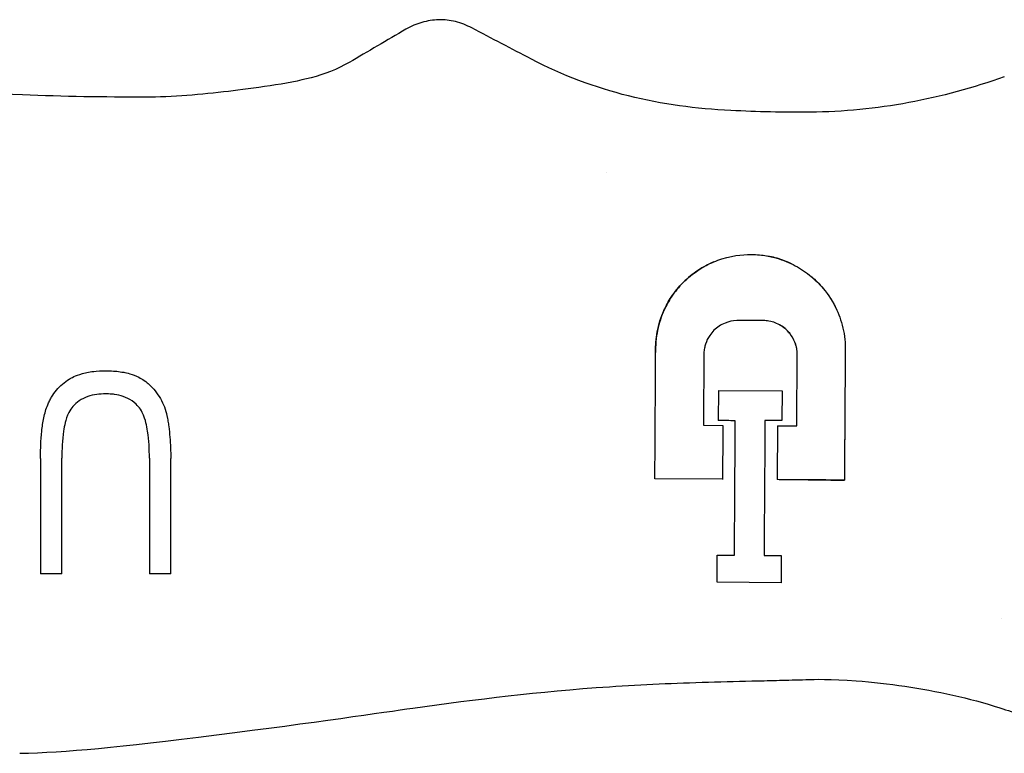
# Model space of a CAD drawing. Units: inches. Extents: x 4 to 26.4, y 3.3 to 21.6.
# Drawn here: x 13.3 to 15.2, y 17.9 to 19.4 of the extents above; entities that cross this region are included whole.
import ezdxf

# ---------------------------------------------------------------- set-up
doc = ezdxf.new("R2010")
doc.units = ezdxf.units.IN
doc.header["$MEASUREMENT"] = 0
doc.layers.add('Unified Visible', color=7, linetype='Continuous', lineweight=25)

msp = doc.modelspace()

# ---------------------------------------------------------------- linework, layer by layer
at = {"layer": 'Unified Visible'}
for p, q in [((14.4224, 19.0823), (14.4224, 19.0823)), ((14.733, 18.7916), (14.6775, 18.792)), ((14.6132, 18.7288), (14.6123, 18.5862)), ((14.7955, 18.585), (14.7964, 18.7276)), ((14.6415, 18.6545), (14.6411, 18.5954)), ((14.6415, 18.6545), (14.7668, 18.6537)), ((14.7668, 18.6537), (14.7664, 18.5957)), ((14.7664, 18.5957), (14.733, 18.5959)), ((14.6123, 18.5862), (14.6504, 18.586)), ((14.7574, 18.5853), (14.7567, 18.4795)), ((14.7574, 18.5853), (14.7955, 18.585)), ((13.3113, 18.5212), (13.3113, 18.2944)), ((13.3532, 18.2944), (13.3532, 18.5215)), ((13.5249, 18.5215), (13.5249, 18.2944)), ((13.5668, 18.2944), (13.5668, 18.5212)), ((14.6497, 18.4802), (14.5169, 18.481)), ((14.639, 18.2781), (14.6393, 18.3315)), ((14.6393, 18.3315), (14.6732, 18.3313)), ((14.7312, 18.3309), (14.7649, 18.3307)), ((14.7649, 18.3307), (14.7645, 18.2773)), ((13.3532, 18.2944), (13.3113, 18.2944)), ((13.5668, 18.2944), (13.5249, 18.2944)), ((14.7645, 18.2773), (14.639, 18.2781)), ((15.1969, 18.2073), (15.1969, 18.2073))]:
    msp.add_line(p, q, dxfattribs=at)
for centre, major_axis, ratio, start_param, end_param in [((14.9126, 18.5936), (-5.5842, 0.0357), 0.000014, 4.755, 4.761028), ((14.6499, 18.5077), (-0.0036, -0.5593), 0.00001, 4.572065, 4.761724), ((14.8415, 18.479), (-1.9548, 0.0126), 0.000021, 1.558754, 1.595032)]:
    msp.add_ellipse(centre, major_axis=major_axis, ratio=ratio, start_param=start_param, end_param=end_param, dxfattribs=at)
for points, knots in [([(14.1577, 19.3659), (14.1474, 19.3713), (14.1369, 19.3755), (14.1148, 19.381), (14.1038, 19.3822), (14.0816, 19.3817), (14.0705, 19.3799), (14.0488, 19.3738), (14.0383, 19.3693), (14.0285, 19.3636)], [-0.3443371, -0.3443371, -0.3443371, -0.3443371, -0.2561325, -0.2561325, -0.1713383, -0.1713383, -0.0864628, -0.0864628, -0.0000205, -0.0000205, -0.0000205, -0.0000205]), ([(14.0285, 19.3636), (14.0099, 19.3526), (13.9913, 19.3417), (13.954, 19.3199), (13.9355, 19.309), (13.9169, 19.2982)], [-0.3287442, -0.3287442, -0.3287442, -0.3287442, -0.1636638, -0.1636638, -0.0000519, -0.0000519, -0.0000519, -0.0000519]), ([(14.2747, 19.3047), (14.2552, 19.3149), (14.2358, 19.3251), (14.1967, 19.3455), (14.1773, 19.3557), (14.1577, 19.3659)], [-0.3357108, -0.3357108, -0.3357108, -0.3357108, -0.1680555, -0.1680555, -0.000251, -0.000251, -0.000251, -0.000251]), ([(14.6661, 19.2039), (14.5985, 19.207), (14.5314, 19.216), (14.3991, 19.2491), (14.3353, 19.273), (14.2747, 19.3047)], [-1.037804, -1.037804, -1.037804, -1.037804, -0.520934, -0.520934, -0.000005, -0.000005, -0.000005, -0.000005]), ([(13.9169, 19.2982), (13.8935, 19.2846), (13.8683, 19.2752), (13.7981, 19.2563), (13.7256, 19.2469), (13.6272, 19.2352), (13.5703, 19.2302), (13.5163, 19.2302)], [-0.9708579, -0.9708579, -0.9708579, -0.9708579, -0.7624726, -0.7624726, -0.4111195, -0.4111195, -0.0000173, -0.0000173, -0.0000173, -0.0000173]), ([(13.2759, 19.2346), (13.1707, 19.2392), (13.0657, 19.2457), (12.8496, 19.261), (12.7504, 19.2688), (12.5358, 19.2793), (12.4341, 19.281), (12.2749, 19.2762), (12.2249, 19.2733), (12.1451, 19.2671), (12.119, 19.2649), (12.0798, 19.2612), (12.0667, 19.2599), (12.0471, 19.258), (12.0406, 19.2573), (12.0308, 19.2564), (12.0276, 19.256), (12.0227, 19.2555), (12.021, 19.2554), (12.0178, 19.255), (12.0149, 19.2547), (12.0145, 19.2547)], [-0.6215405, -0.6215405, -0.6215405, -0.6215405, -0.4760386, -0.4760386, -0.32195, -0.32195, -0.1617259, -0.1617259, -0.0798886, -0.0798886, -0.0399348, -0.0399348, -0.0199666, -0.0199666, -0.0099844, -0.0099844, -0.0049938, -0.0049938, -0.0024985, -0.0024985, -0.000031, -0.000031, -0.000031, -0.000031]), ([(15.2027, 19.2701), (15.1424, 19.2484), (15.0788, 19.2311), (14.9516, 19.2077), (14.8865, 19.2013), (14.8219, 19.2005)], [-0.9849648, -0.9849648, -0.9849648, -0.9849648, -0.4926075, -0.4926075, -0.0000007, -0.0000007, -0.0000007, -0.0000007]), ([(14.5185, 18.7288), (14.5185, 18.7298), (14.5185, 18.7305), (14.5184, 18.7322), (14.5184, 18.7331), (14.5184, 18.7357), (14.5184, 18.7374), (14.5185, 18.7425), (14.5187, 18.7459), (14.5195, 18.7561), (14.5204, 18.7628), (14.5243, 18.7841), (14.5288, 18.7982), (14.5388, 18.8207), (14.5437, 18.8295), (14.556, 18.8482), (14.5638, 18.8577), (14.577, 18.871), (14.5818, 18.8753), (14.5962, 18.8871), (14.6064, 18.8939), (14.6271, 18.9049), (14.6375, 18.9093), (14.6744, 18.921), (14.6964, 18.9218), (14.7159, 18.9211), (14.721, 18.9208), (14.7347, 18.9192), (14.7434, 18.9175), (14.7644, 18.912), (14.7765, 18.9074), (14.7996, 18.8959), (14.8104, 18.8889), (14.8203, 18.8811)], [-0.7537327, -0.7537327, -0.7537327, -0.7537327, -0.7503273, -0.7503273, -0.7469004, -0.7469004, -0.7400434, -0.7400434, -0.7263278, -0.7263278, -0.6989744, -0.6989744, -0.6383405, -0.6383405, -0.5960074, -0.5960074, -0.5439086, -0.5439086, -0.516647, -0.516647, -0.4652912, -0.4652912, -0.4191445, -0.4191445, -0.3074916, -0.3074916, -0.2687877, -0.2687877, -0.2013634, -0.2013634, -0.1007654, -0.1007654, -0.0000111, -0.0000111, -0.0000111, -0.0000111]), ([(14.7852, 18.903), (14.7796, 18.9057), (14.7739, 18.9081), (14.7582, 18.9138), (14.7484, 18.9165), (14.7384, 18.9183)], [-0.94164724, -0.94164724, -0.94164724, -0.94164724, -0.91177261, -0.91177261, -0.86250696, -0.86250696, -0.86250696, -0.86250696]), ([(14.6329, 18.9071), (14.6266, 18.9045), (14.6212, 18.9018), (14.6061, 18.8937), (14.596, 18.887), (14.5818, 18.8754), (14.577, 18.871), (14.5638, 18.8577), (14.556, 18.8481), (14.544, 18.8299), (14.5395, 18.8217), (14.5296, 18.8004), (14.5251, 18.7867), (14.5207, 18.7654), (14.5197, 18.7582), (14.5188, 18.7473), (14.5186, 18.7436), (14.5184, 18.7381), (14.5184, 18.7362), (14.5184, 18.7334), (14.5184, 18.7325), (14.5185, 18.7307), (14.5185, 18.7299), (14.5185, 18.7288)], [-0.6768823, -0.6768823, -0.6768823, -0.6768823, -0.6305777, -0.6305777, -0.5197588, -0.5197588, -0.4598943, -0.4598943, -0.3448655, -0.3448655, -0.2585518, -0.2585518, -0.1291337, -0.1291337, -0.0645375, -0.0645375, -0.0322459, -0.0322459, -0.0161007, -0.0161007, -0.0080273, -0.0080273, -0.0000016, -0.0000016, -0.0000016, -0.0000016]), ([(14.8203, 18.8811), (14.8215, 18.8801), (14.827, 18.8758), (14.8386, 18.8646), (14.8431, 18.8598), (14.8579, 18.8421), (14.8667, 18.8282), (14.8796, 18.8001), (14.8842, 18.7862), (14.8886, 18.7643), (14.8896, 18.7568), (14.8905, 18.7454), (14.8906, 18.7416), (14.8907, 18.7342), (14.8907, 18.7306), (14.8905, 18.727)], [0.00002549, 0.00002549, 0.00002549, 0.00002549, 0.01275333, 0.01275333, 0.02163933, 0.02163933, 0.04378257, 0.04378257, 0.06315985, 0.06315985, 0.07310263, 0.07310263, 0.07806324, 0.07806324, 0.08269455, 0.08269455, 0.08269455, 0.08269455]), ([(14.8604, 18.8371), (14.8653, 18.8296), (14.8697, 18.8217), (14.8735, 18.8135), (14.8737, 18.8129), (14.874, 18.8123), (14.8743, 18.8118)], [-3.1221162, -3.1221162, -3.1221162, -3.1221162, -2.3752205, -2.3752205, -2.3752205, -2.3233507, -2.3233507, -2.3233507, -2.3233507]), ([(14.6775, 18.792), (14.6695, 18.7916), (14.6618, 18.7899), (14.6465, 18.7835), (14.6391, 18.7786), (14.6299, 18.7695), (14.6271, 18.7661), (14.6211, 18.7573), (14.6183, 18.7516), (14.6155, 18.7429), (14.6148, 18.7401), (14.614, 18.7359), (14.6138, 18.7345), (14.6133, 18.7311), (14.6132, 18.7296), (14.6132, 18.7288)], [0, 0, 0, 0, 0.0605881, 0.0605881, 0.1285453, 0.1285453, 0.1628167, 0.1628167, 0.2122431, 0.2122431, 0.2344145, 0.2344145, 0.2455921, 0.2455921, 0.261543, 0.261543, 0.261543, 0.261543]), ([(14.7964, 18.7276), (14.7964, 18.7285), (14.7963, 18.7296), (14.7961, 18.7318), (14.796, 18.7328), (14.7956, 18.7359), (14.7952, 18.7379), (14.7937, 18.7441), (14.7923, 18.7483), (14.7872, 18.7593), (14.7828, 18.7659), (14.7712, 18.7777), (14.7638, 18.7828), (14.7521, 18.7878), (14.7484, 18.789), (14.739, 18.7913), (14.7363, 18.7914), (14.733, 18.7916)], [0.000001, 0.000001, 0.000001, 0.000001, 0.0069087, 0.0069087, 0.0129841, 0.0129841, 0.0250957, 0.0250957, 0.0507593, 0.0507593, 0.0966557, 0.0966557, 0.1475153, 0.1475153, 0.169974, 0.169974, 0.2025998, 0.2025998, 0.2025998, 0.2025998]), ([(14.7964, 18.7276), (14.7964, 18.7285), (14.7963, 18.7295), (14.7961, 18.7316), (14.796, 18.7325), (14.7956, 18.7355), (14.7953, 18.7374), (14.794, 18.7431), (14.7927, 18.7469), (14.788, 18.7583), (14.7832, 18.7654), (14.7729, 18.776), (14.7678, 18.7799), (14.7622, 18.783)], [-0.1539964, -0.1539964, -0.1539964, -0.1539964, -0.1488914, -0.1488914, -0.1443831, -0.1443831, -0.1353649, -0.1353649, -0.1173191, -0.1173191, -0.0786766, -0.0786766, -0.0499226, -0.0499226, -0.0499226, -0.0499226]), ([(14.5169, 18.481), (14.5172, 18.5184), (14.5174, 18.5564), (14.5177, 18.5952), (14.5177, 18.5979), (14.5177, 18.6006), (14.5177, 18.6033), (14.5179, 18.6241), (14.518, 18.6452), (14.5181, 18.6662), (14.5183, 18.6872), (14.5184, 18.7081), (14.5185, 18.7288)], [0, 0, 0, 0, 0.4673691, 0.4673691, 0.4673691, 0.5, 0.5, 0.5, 0.75, 0.75, 0.75, 1, 1, 1, 1]), ([(14.8905, 18.727), (14.8904, 18.7064), (14.8902, 18.6855), (14.89, 18.6437), (14.8898, 18.6229), (14.8896, 18.5812), (14.8894, 18.5603), (14.8892, 18.5294), (14.8892, 18.5192), (14.8891, 18.5039), (14.889, 18.4988), (14.889, 18.4912), (14.889, 18.4887), (14.889, 18.4849), (14.889, 18.4837), (14.8889, 18.4818), (14.8889, 18.4811), (14.8889, 18.4799), (14.8889, 18.4792), (14.8889, 18.4786)], [0, 0, 0, 0, 0.1604076, 0.1604076, 0.3195246, 0.3195246, 0.4792136, 0.4792136, 0.5591971, 0.5591971, 0.5992956, 0.5992956, 0.6193742, 0.6193742, 0.6294212, 0.6294212, 0.6344468, 0.6344468, 0.6394727, 0.6394727, 0.6394727, 0.6394727]), ([(14.8905, 18.727), (14.8902, 18.686), (14.89, 18.6439), (14.8897, 18.602), (14.8895, 18.568), (14.8893, 18.5341), (14.8891, 18.5013)], [-0.9999999, -0.9999999, -0.9999999, -0.9999999, -0.5, -0.5, -0.5, -0.094198, -0.094198, -0.094198, -0.094198]), ([(13.3678, 18.6767), (13.3727, 18.6797), (13.3784, 18.6832), (13.4012, 18.6898), (13.4086, 18.6915), (13.4277, 18.693), (13.4409, 18.6934), (13.4565, 18.6927), (13.4656, 18.6919), (13.4799, 18.6891), (13.4921, 18.6866), (13.508, 18.6786), (13.5113, 18.6766), (13.5194, 18.671), (13.5227, 18.668), (13.5239, 18.6669)], [-0.288489, -0.288489, -0.288489, -0.288489, -0.1825599, -0.1825599, -0.129413, -0.129413, -0.0956803, -0.0956803, -0.0489554, -0.0489554, -0.0205507, -0.0205507, -0.0124713, -0.0124713, -0.000001, -0.000001, -0.000001, -0.000001]), ([(13.3254, 18.6263), (13.326, 18.6277), (13.3265, 18.629), (13.3277, 18.6316), (13.3284, 18.6329), (13.3303, 18.6368), (13.3316, 18.6392), (13.3359, 18.6464), (13.3391, 18.6509), (13.3497, 18.6637), (13.3581, 18.6711), (13.3678, 18.6767)], [-0.171383, -0.171383, -0.171383, -0.171383, -0.1603031, -0.1603031, -0.1492916, -0.1492916, -0.127588, -0.127588, -0.0856252, -0.0856252, 0, 0, 0, 0]), ([(13.5239, 18.6669), (13.5329, 18.6587), (13.5406, 18.6491), (13.5527, 18.6281), (13.5571, 18.6166), (13.5594, 18.6047)], [-0.18527, -0.18527, -0.18527, -0.18527, -0.0924729, -0.0924729, 0, 0, 0, 0]), ([(13.4391, 18.6477), (13.4332, 18.6478), (13.4273, 18.6475), (13.4156, 18.6459), (13.4097, 18.6446), (13.3981, 18.6406), (13.3923, 18.6377), (13.3826, 18.631), (13.3785, 18.6275), (13.3749, 18.6234)], [-0.1802199, -0.1802199, -0.1802199, -0.1802199, -0.1353991, -0.1353991, -0.0901038, -0.0901038, -0.0413052, -0.0413052, 0, 0, 0, 0]), ([(13.5029, 18.6234), (13.5013, 18.6253), (13.4973, 18.6296), (13.4856, 18.6377), (13.4798, 18.6405), (13.4682, 18.6446), (13.4624, 18.6459), (13.4537, 18.6471), (13.4508, 18.6474), (13.4436, 18.6478), (13.4402, 18.6478), (13.4391, 18.6477)], [-0.05452742, -0.05452742, -0.05452742, -0.05452742, -0.03877227, -0.03877227, -0.02611311, -0.02611311, -0.01437266, -0.01437266, -0.00853958, -0.00853958, -0.000001, -0.000001, -0.000001, -0.000001]), ([(13.3113, 18.5212), (13.3113, 18.5223), (13.3113, 18.5234), (13.3113, 18.5256), (13.3113, 18.5268), (13.3114, 18.5301), (13.3114, 18.5323), (13.3115, 18.539), (13.3117, 18.5434), (13.3122, 18.5568), (13.3128, 18.5656), (13.3147, 18.5834), (13.316, 18.5922), (13.3187, 18.6053), (13.3198, 18.6096), (13.3223, 18.6181), (13.3237, 18.6223), (13.3254, 18.6263)], [-0.2708202, -0.2708202, -0.2708202, -0.2708202, -0.262372, -0.262372, -0.2539049, -0.2539049, -0.236973, -0.236973, -0.2031232, -0.2031232, -0.1355427, -0.1355427, -0.0675178, -0.0675178, -0.0335741, -0.0335741, 0, 0, 0, 0]), ([(13.3749, 18.6234), (13.3717, 18.6199), (13.3691, 18.6159), (13.3633, 18.6042), (13.3611, 18.5964), (13.3584, 18.5858), (13.3574, 18.5801), (13.3539, 18.557), (13.3532, 18.5391), (13.3532, 18.5215)], [-0.2406865, -0.2406865, -0.2406865, -0.2406865, -0.2179639, -0.2179639, -0.1785634, -0.1785634, -0.1345209, -0.1345209, 0, 0, 0, 0]), ([(13.5249, 18.5215), (13.5249, 18.5303), (13.5247, 18.5392), (13.5237, 18.5568), (13.5228, 18.5656), (13.5207, 18.5801), (13.5196, 18.5857), (13.5169, 18.5963), (13.5147, 18.6041), (13.5088, 18.6158), (13.5062, 18.6199), (13.5029, 18.6234)], [-0.3895324, -0.3895324, -0.3895324, -0.3895324, -0.279999, -0.279999, -0.1710051, -0.1710051, -0.1000646, -0.1000646, -0.0366311, -0.0366311, 0, 0, 0, 0]), ([(13.5594, 18.6047), (13.5596, 18.6039), (13.5598, 18.6031), (13.5601, 18.6013), (13.5603, 18.6005), (13.5607, 18.5979), (13.561, 18.5962), (13.5619, 18.591), (13.5624, 18.5875), (13.5639, 18.5771), (13.5646, 18.5701), (13.5663, 18.5491), (13.5668, 18.5351), (13.5668, 18.5212)], [-0.2141495, -0.2141495, -0.2141495, -0.2141495, -0.2072251, -0.2072251, -0.200566, -0.200566, -0.1872319, -0.1872319, -0.1605112, -0.1605112, -0.1069609, -0.1069609, 0, 0, 0, 0]), ([(14.6732, 18.3313), (14.6734, 18.3706), (14.6737, 18.4128), (14.6739, 18.4572), (14.6741, 18.4794), (14.6742, 18.5021), (14.6743, 18.5252), (14.6745, 18.5478), (14.6746, 18.5708), (14.6747, 18.5941), (14.6747, 18.5944), (14.6747, 18.5948), (14.6747, 18.5952)], [0, 0, 0, 0, 0.5, 0.5, 0.5, 0.75, 0.75, 0.75, 0.996119, 0.996119, 0.996119, 1, 1, 1, 1]), ([(14.733, 18.5959), (14.733, 18.5952), (14.733, 18.5944), (14.733, 18.5937), (14.7327, 18.5466), (14.7324, 18.5014), (14.7321, 18.4577), (14.7319, 18.4354), (14.7318, 18.4135), (14.7316, 18.3924), (14.7315, 18.3712), (14.7313, 18.3508), (14.7312, 18.3309)], [0, 0, 0, 0, 0.0078922, 0.0078922, 0.0078922, 0.5, 0.5, 0.5, 0.75, 0.75, 0.75, 1, 1, 1, 1]), ([(14.8183, 18.4791), (14.8161, 18.4791), (14.7977, 18.4792), (14.7772, 18.4793), (14.767, 18.4794), (14.7567, 18.4795)], [0.00003811, 0.00003811, 0.00003811, 0.00003811, 0.0156464, 0.0156464, 0.03127785, 0.03127785, 0.03127785, 0.03127785]), ([(14.8889, 18.4786), (14.882, 18.4787), (14.8751, 18.4787), (14.8682, 18.4788), (14.8613, 18.4788), (14.8543, 18.4788), (14.8474, 18.4789), (14.8377, 18.4789), (14.828, 18.479), (14.8183, 18.4791)], [0, 0, 0, 0, 0.000527099, 0.000527099, 0.000527099, 0.001054196, 0.001054196, 0.001054196, 0.001794856, 0.001794856, 0.001794856, 0.001794856]), ([(13.2704, 17.9425), (13.3619, 17.9445), (13.4622, 17.9541), (13.85, 18.0031), (13.985, 18.0232), (14.1693, 18.0489), (14.2856, 18.0635), (14.4955, 18.0779), (14.555, 18.0803), (14.6545, 18.0831), (14.6869, 18.0839), (14.7355, 18.0851), (14.7517, 18.0855), (14.776, 18.0861), (14.7841, 18.0863), (14.8002, 18.0868), (14.8147, 18.0872), (14.8164, 18.0873)], [-0.6081863, -0.6081863, -0.6081863, -0.6081863, -0.5113041, -0.5113041, -0.4152062, -0.4152062, -0.20075, -0.20075, -0.0986535, -0.0986535, -0.0493111, -0.0493111, -0.0246481, -0.0246481, -0.0123246, -0.0123246, -0.0000348, -0.0000348, -0.0000348, -0.0000348]), ([(14.8164, 18.0873), (14.8286, 18.0877), (14.8623, 18.0886), (14.9439, 18.0825), (14.9758, 18.0787), (15.07, 18.0645), (15.1337, 18.0511), (15.1942, 18.0317)], [-1.111974, -1.111974, -1.111974, -1.111974, -0.72996, -0.72996, -0.484702, -0.484702, -0.000011, -0.000011, -0.000011, -0.000011]), ([(15.1942, 18.0317), (15.2236, 18.0223), (15.2525, 18.0114), (15.31, 17.989), (15.3387, 17.9775), (15.3677, 17.9667)], [-0.4709684, -0.4709684, -0.4709684, -0.4709684, -0.2355015, -0.2355015, -0.000001, -0.000001, -0.000001, -0.000001])]:
    msp.add_open_spline(points, degree=3, knots=knots, dxfattribs=at)
for points in [[(13.5163, 19.2302), (13.4361, 19.2302), (13.356, 19.2311), (13.2759, 19.2346)], [(14.8219, 19.2005), (14.7699, 19.1999), (14.718, 19.2015), (14.6661, 19.2039)], [(14.8234, 18.8785), (14.8323, 18.8711), (14.8405, 18.8629), (14.8479, 18.854)], [(14.8905, 18.7447), (14.8907, 18.7388), (14.8908, 18.733), (14.8905, 18.727)]]:
    msp.add_open_spline(points, degree=3, dxfattribs=at)

doc.saveas('drawing.dxf')
